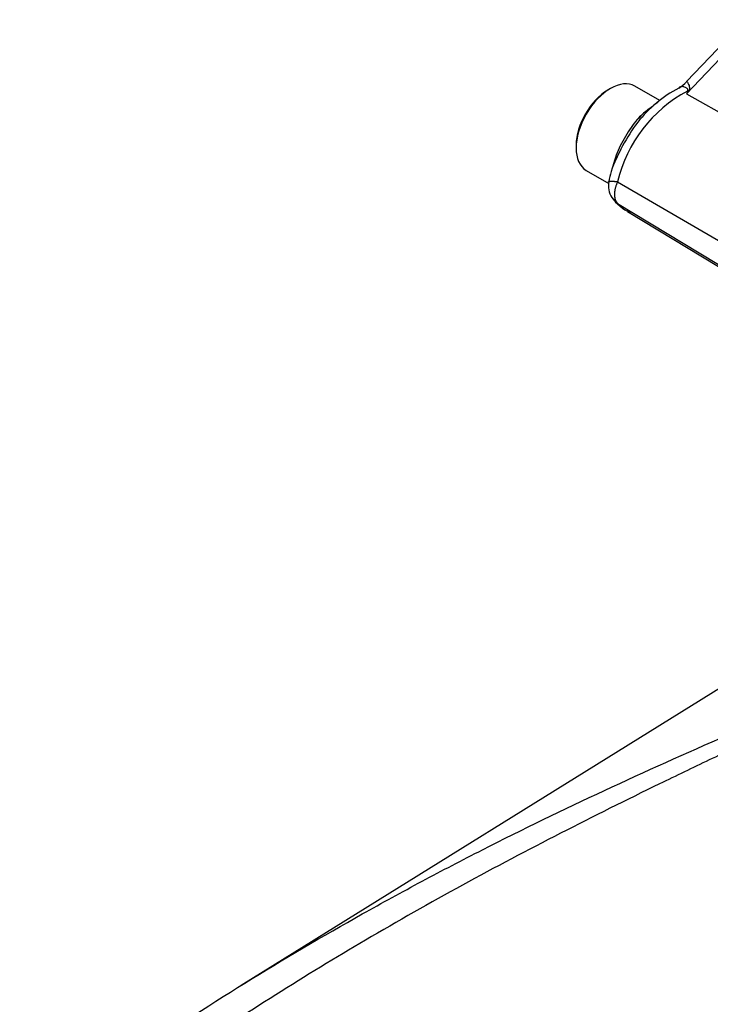
# Paper-space layout 'SHW' of a CAD drawing. Units: millimetres. Extents: x 0 to 210, y 0 to 297.
# Drawn here: x 154 to 162, y 37 to 48 of the extents above; entities that cross this region are included whole.
import ezdxf

# ---------------------------------------------------------------- set-up
doc = ezdxf.new("R2010")
doc.units = ezdxf.units.MM
doc.layers.add('Default', color=7, linetype='Continuous')
doc.layers.add('DV27_Default', color=7, linetype='Continuous')

# ---------------------------------------------------------------- blocks, each defined once
blk = doc.blocks.new('SE29')
at = {"layer": 'DV27_Default', "color": 7, "linetype": 'Continuous'}
for p, q in [((162.01, 47.564), (161.381, 46.903)), ((161.811, 47.224), (161.381, 46.772)), ((160.568, 46.83), (160.54, 46.813)), ((161.096, 46.701), (160.828, 46.855)), ((161.381, 46.772), (162.171, 46.325)), ((160.894, 46.534), (160.839, 46.481)), ((160.201, 46.225), (160.201, 46.193)), ((160.611, 46.06), (160.59, 45.988)), ((160.308, 45.955), (160.55, 45.815)), ((160.644, 45.833), (162.083, 44.996)), ((160.644, 45.602), (162.083, 44.73)), ((160.749, 45.516), (162.178, 44.65)), ((164.716, 42.274), (156.622, 37.249))]:
    blk.add_line(p, q, dxfattribs=at)
for centre, radius, start, end in [((161.928, 45.629), 1.36, 117.6715, 141.8615), ((162.084, 45.495), 1.479, 118.0415, 166.7849), ((165.877, 45.564), 4.655, 164.5941, 164.9522), ((169.923, 40.876), 10.38, 145.2007, 145.3852), ((115.34, 106.595), 75.371, 307.2272, 307.35611), ((162.502, 45.241), 2.052, 143.2311, 160.0215), ((161.176, 45.756), 0.63, 162.878, 172.8439), ((160.768, 45.786), 0.222, 167.3803, 213.0398), ((160.954, 45.921), 0.451, 214.4799, 247.3471), ((160.768, 45.786), 0.222, 213.0398, 236.11)]:
    blk.add_arc(centre, radius, start, end, dxfattribs=at)
for centre, major_axis, ratio, start_param, end_param in [((160.568, 46.405), (-0.26, -0.45), 0.57735, 3.141593, 6.283185), ((160.54, 46.421), (0.24, 0.416), 0.57735, 0.785398, 2.356194), ((161.083, 47.164), (0.383, -0.116), 0.966014, 5.564313, 5.840588), ((161.28, 47.047), (0.377, -0.135), 0.553411, -1.089504, -1.058424)]:
    blk.add_ellipse(centre, major_axis=major_axis, ratio=ratio, start_param=start_param, end_param=end_param, dxfattribs=at)
for points, knots in [([(161.388, 46.8), (161.392, 46.804), (161.394, 46.808), (161.395, 46.817), (161.394, 46.82), (161.39, 46.826), (161.388, 46.829), (161.382, 46.833), (161.379, 46.835), (161.364, 46.844), (161.353, 46.847), (161.331, 46.85), (161.322, 46.85), (161.307, 46.845), (161.301, 46.84), (161.297, 46.833)], [0, 0, 0, 0, 0.0625, 0.0625, 0.125, 0.125, 0.1875, 0.1875, 0.25, 0.25, 0.5, 0.5, 0.75, 0.75, 1, 1, 1, 1]), ([(161.381, 46.904), (161.381, 46.904), (161.382, 46.904), (161.385, 46.901), (161.387, 46.899), (161.391, 46.893), (161.393, 46.89), (161.398, 46.881), (161.4, 46.876), (161.405, 46.865), (161.408, 46.859), (161.411, 46.844), (161.412, 46.836), (161.411, 46.823), (161.41, 46.818), (161.406, 46.809), (161.403, 46.804), (161.4, 46.8)], [0, 0, 0, 0, 0.164933, 0.164933, 0.304111, 0.304111, 0.443289, 0.443289, 0.582467, 0.582467, 0.721644, 0.721644, 0.860822, 0.860822, 0.930411, 0.930411, 1, 1, 1, 1]), ([(160.949, 46.59), (160.91, 46.559), (160.872, 46.522), (160.791, 46.423), (160.75, 46.358), (160.674, 46.226), (160.642, 46.158), (160.616, 46.077), (160.612, 46.063), (160.608, 46.049)], [0, 0, 0, 0, 0.257465, 0.257465, 0.593408, 0.593408, 0.929352, 0.929352, 1, 1, 1, 1]), ([(160.551, 45.835), (160.551, 45.835), (160.55, 45.835), (160.549, 45.836), (160.548, 45.837), (160.547, 45.837), (160.547, 45.838), (160.547, 45.838), (160.547, 45.839), (160.548, 45.839), (160.549, 45.84), (160.55, 45.84), (160.552, 45.84), (160.554, 45.841), (160.557, 45.841), (160.56, 45.841), (160.562, 45.841), (160.564, 45.841)], [0, 0, 0, 0, 0.054275, 0.110355, 0.168242, 0.227937, 0.289443, 0.352759, 0.417889, 0.484834, 0.553596, 0.624176, 0.696577, 0.7708, 0.846847, 0.924721, 1, 1, 1, 1]), ([(160.564, 45.841), (160.564, 45.841), (160.565, 45.841), (160.568, 45.841), (160.573, 45.84), (160.578, 45.84), (160.584, 45.84), (160.591, 45.839), (160.598, 45.838), (160.606, 45.838), (160.614, 45.837), (160.623, 45.836), (160.633, 45.834), (160.64, 45.833), (160.644, 45.833)], [0, 0, 0, 0, 0.004413, 0.085743, 0.168902, 0.253892, 0.340715, 0.429373, 0.519868, 0.612204, 0.706382, 0.802406, 0.900278, 1, 1, 1, 1]), ([(160.644, 45.833), (160.642, 45.829), (160.638, 45.821), (160.633, 45.808), (160.628, 45.796), (160.624, 45.783), (160.62, 45.771), (160.617, 45.758), (160.614, 45.746), (160.612, 45.734), (160.611, 45.722), (160.61, 45.71), (160.61, 45.699), (160.61, 45.688), (160.611, 45.677), (160.612, 45.667), (160.614, 45.657), (160.617, 45.647), (160.62, 45.638), (160.624, 45.63), (160.628, 45.622), (160.633, 45.615), (160.638, 45.608), (160.642, 45.604), (160.644, 45.602)], [0, 0, 0, 0, 0.045264, 0.090545, 0.135843, 0.18116, 0.226493, 0.271845, 0.317215, 0.362603, 0.408009, 0.453433, 0.498876, 0.544337, 0.589817, 0.635316, 0.680834, 0.726371, 0.771927, 0.817503, 0.863097, 0.908712, 0.954346, 1, 1, 1, 1]), ([(160.644, 45.602), (160.649, 45.595), (160.655, 45.588), (160.664, 45.579), (160.666, 45.577), (160.67, 45.573), (160.673, 45.571), (160.68, 45.565), (160.684, 45.561), (160.705, 45.544), (160.723, 45.532), (160.741, 45.521)], [0, 0, 0, 0, 0.270377, 0.270377, 0.337971, 0.337971, 0.405566, 0.405566, 0.540754, 0.540754, 1, 1, 1, 1]), ([(164.214, 40.906), (164.175, 40.884), (164.134, 40.862), (164.053, 40.819), (164.012, 40.798), (163.887, 40.734), (163.803, 40.692), (163.633, 40.609), (163.547, 40.568), (163.375, 40.485), (163.289, 40.444), (163.029, 40.32), (162.854, 40.238), (162.504, 40.073), (162.328, 39.991), (161.976, 39.824), (161.799, 39.741), (161.445, 39.572), (161.268, 39.487), (160.738, 39.229), (160.385, 39.053), (159.683, 38.693), (159.333, 38.509), (158.639, 38.129), (158.294, 37.934), (157.306, 37.353), (156.67, 36.953), (156.047, 36.528)], [0, 0, 0, 0, 0.015848, 0.015848, 0.031695, 0.031695, 0.063391, 0.063391, 0.095086, 0.095086, 0.126781, 0.126781, 0.190172, 0.190172, 0.253563, 0.253563, 0.316953, 0.316953, 0.380344, 0.380344, 0.507125, 0.507125, 0.633907, 0.633907, 0.760688, 0.760688, 1, 1, 1, 1]), ([(154.256, 35.625), (155.034, 36.214), (155.836, 36.762), (157.074, 37.528), (157.493, 37.774), (158.128, 38.13), (158.34, 38.246), (158.769, 38.475), (158.984, 38.587), (159.632, 38.917), (160.067, 39.128), (160.94, 39.534), (161.378, 39.73), (162.215, 40.094), (162.613, 40.263), (163.009, 40.43)], [0, 0, 0, 0, 0.289488, 0.289488, 0.4342321, 0.4342321, 0.5066041, 0.5066041, 0.5789761, 0.5789761, 0.7237201, 0.7237201, 0.8684641, 0.8684641, 1, 1, 1, 1])]:
    blk.add_open_spline(points, degree=3, knots=knots, dxfattribs=at)

psp = doc.layouts.new('SHW')

# ---------------------------------------------------------------- block references
at = {"layer": 'Default'}
psp.add_blockref('SE29', (0, 0), dxfattribs=at)

doc.saveas('drawing.dxf')
